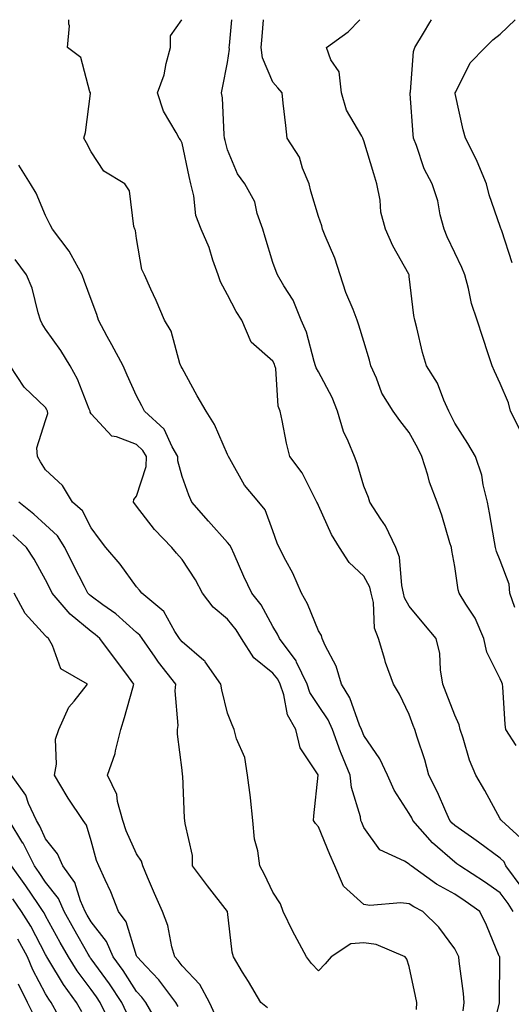
# Model space of a CAD drawing. Units: inches. Extents: x 1042403 to 1043848, y 7229258 to 7231898.
# Drawn here: x 1043232 to 1043340, y 7231682 to 7231898 of the extents above; entities that cross this region are included whole.
import ezdxf

# ---------------------------------------------------------------- set-up
doc = ezdxf.new("R2010")
doc.units = ezdxf.units.IN
doc.header["$MEASUREMENT"] = 0
doc.layers.add('Contour_10427229', color=7, linetype='Continuous', true_color=0xdd8d2f)

msp = doc.modelspace()

# ---------------------------------------------------------------- linework, layer by layer
at = {"layer": 'Contour_10427229'}
for points in [[(1043340.92, 7231701.92, 3002), (1043339.83, 7231703.7, 3002), (1043338.05, 7231706.02, 3002), (1043334.57, 7231708.45, 3002), (1043329.2, 7231711.92, 3002), (1043328.54, 7231712.41, 3002), (1043328.05, 7231712.76, 3002), (1043323.17, 7231717.04, 3002), (1043318.83, 7231721.92, 3002), (1043318.6, 7231722.47, 3002), (1043318.05, 7231723.47, 3002), (1043314.73, 7231728.6, 3002), (1043313.23, 7231731.92, 3002), (1043311.6, 7231735.46, 3002), (1043308.05, 7231740.63, 3002), (1043307.66, 7231741.53, 3002), (1043307.5, 7231741.92, 3002), (1043307.09, 7231742.88, 3002), (1043305, 7231748.87, 3002), (1043303.17, 7231751.92, 3002), (1043301.98, 7231755.85, 3002), (1043299.53, 7231760.43, 3002), (1043298.89, 7231761.92, 3002), (1043298.71, 7231762.58, 3002), (1043298.05, 7231763.59, 3002), (1043295.65, 7231769.53, 3002), (1043294.36, 7231771.92, 3002), (1043292.44, 7231776.3, 3002), (1043290.9, 7231779.08, 3002), (1043289.42, 7231781.92, 3002), (1043289.01, 7231782.89, 3002), (1043288.05, 7231785.63, 3002), (1043286.35, 7231790.23, 3002), (1043284.94, 7231791.92, 3002), (1043281.8, 7231795.67, 3002), (1043278.54, 7231801.42, 3002), (1043278.25, 7231801.92, 3002), (1043278.19, 7231802.07, 3002), (1043278.05, 7231802.36, 3002), (1043275.16, 7231809.02, 3002), (1043273.36, 7231811.92, 3002), (1043271.41, 7231815.27, 3002), (1043268.05, 7231821.37, 3002), (1043267.87, 7231821.73, 3002), (1043267.78, 7231821.92, 3002), (1043267.6, 7231822.38, 3002), (1043265.67, 7231829.54, 3002), (1043264.18, 7231831.92, 3002), (1043262.39, 7231836.26, 3002), (1043261.19, 7231838.78, 3002), (1043259.79, 7231841.92, 3002), (1043259.2, 7231843.07, 3002), (1043258.05, 7231849.87, 3002), (1043257.78, 7231851.65, 3002), (1043257.66, 7231851.92, 3002), (1043257.46, 7231852.52, 3002), (1043256.53, 7231860.4, 3002), (1043255.45, 7231861.92, 3002), (1043250.82, 7231864.68, 3002), (1043248.05, 7231868.93, 3002), (1043247.07, 7231870.94, 3002), (1043246.45, 7231871.92, 3002), (1043246.78, 7231873.2, 3002), (1043247.89, 7231881.75, 3002), (1043247.91, 7231881.92, 3002), (1043247.8, 7231882.17, 3002), (1043245.82, 7231889.69, 3002), (1043242.89, 7231891.92, 3002), (1043243.32, 7231896.65, 3002), (1043243.15, 7231897.02, 3002), (1043243.18, 7231898, 3002)], [(1043342.87, 7231707.09, 3001), (1043339.32, 7231711.92, 3001), (1043338.93, 7231712.8, 3001), (1043338.05, 7231713.63, 3001), (1043333.28, 7231717.15, 3001), (1043331.74, 7231718.23, 3001), (1043328.05, 7231720.85, 3001), (1043327.48, 7231721.34, 3001), (1043326.98, 7231721.92, 3001), (1043326.08, 7231723.9, 3001), (1043324.28, 7231728.15, 3001), (1043322.35, 7231731.92, 3001), (1043321.43, 7231735.29, 3001), (1043319.75, 7231740.21, 3001), (1043319.24, 7231741.92, 3001), (1043318.91, 7231742.78, 3001), (1043318.05, 7231745.21, 3001), (1043315.86, 7231749.73, 3001), (1043314.55, 7231751.92, 3001), (1043312.82, 7231756.69, 3001), (1043312.66, 7231757.3, 3001), (1043311.27, 7231761.92, 3001), (1043310.37, 7231764.23, 3001), (1043310.16, 7231769.82, 3001), (1043309.67, 7231771.92, 3001), (1043309.34, 7231773.21, 3001), (1043308.05, 7231775.62, 3001), (1043304.81, 7231778.68, 3001), (1043302.7, 7231781.92, 3001), (1043300.92, 7231784.78, 3001), (1043298.05, 7231791.17, 3001), (1043297.82, 7231791.69, 3001), (1043297.72, 7231791.92, 3001), (1043297.33, 7231792.65, 3001), (1043294.5, 7231798.38, 3001), (1043291.8, 7231801.92, 3001), (1043291.06, 7231804.92, 3001), (1043290.1, 7231809.88, 3001), (1043289.63, 7231811.92, 3001), (1043289.18, 7231813.04, 3001), (1043288.66, 7231821.31, 3001), (1043288.5, 7231821.92, 3001), (1043288.38, 7231822.26, 3001), (1043288.05, 7231822.95, 3001), (1043283.25, 7231827.12, 3001), (1043281.23, 7231831.92, 3001), (1043279.96, 7231833.83, 3001), (1043278.05, 7231837.5, 3001), (1043276.53, 7231840.39, 3001), (1043275.98, 7231841.92, 3001), (1043274.83, 7231845.13, 3001), (1043274.03, 7231847.9, 3001), (1043272.29, 7231851.92, 3001), (1043271.1, 7231854.96, 3001), (1043270.67, 7231859.29, 3001), (1043270, 7231861.92, 3001), (1043269.63, 7231863.5, 3001), (1043268.05, 7231870.85, 3001), (1043267.74, 7231871.62, 3001), (1043267.41, 7231871.92, 3001), (1043266.76, 7231873.2, 3001), (1043263.99, 7231877.87, 3001), (1043262.62, 7231881.92, 3001), (1043264.14, 7231885.84, 3001), (1043264.53, 7231888.39, 3001), (1043265.49, 7231891.92, 3001), (1043265.49, 7231894.48, 3001), (1043268.02, 7231898, 3001)], [(1043343.4, 7231717.27, 3000), (1043338.3, 7231721.92, 3000), (1043338.19, 7231722.07, 3000), (1043338.05, 7231722.27, 3000), (1043334.65, 7231728.53, 3000), (1043332.7, 7231731.92, 3000), (1043331.27, 7231735.15, 3000), (1043329.92, 7231740.05, 3000), (1043329.26, 7231741.92, 3000), (1043329.05, 7231742.92, 3000), (1043328.05, 7231745.05, 3000), (1043326.14, 7231750.01, 3000), (1043325.43, 7231751.92, 3000), (1043324.89, 7231755.07, 3000), (1043324.79, 7231758.65, 3000), (1043323.99, 7231761.92, 3000), (1043321.27, 7231765.14, 3000), (1043318.05, 7231769.02, 3000), (1043317.01, 7231770.89, 3000), (1043316.78, 7231771.92, 3000), (1043316.37, 7231773.6, 3000), (1043315.92, 7231779.79, 3000), (1043315.08, 7231781.92, 3000), (1043312.84, 7231786.71, 3000), (1043311.8, 7231788.16, 3000), (1043309.38, 7231791.92, 3000), (1043309.05, 7231792.91, 3000), (1043308.05, 7231795.41, 3000), (1043306.59, 7231800.45, 3000), (1043306, 7231801.92, 3000), (1043304.61, 7231805.36, 3000), (1043303.6, 7231807.46, 3000), (1043302.23, 7231811.92, 3000), (1043301.08, 7231814.95, 3000), (1043298.05, 7231820.55, 3000), (1043297.56, 7231821.44, 3000), (1043297.44, 7231821.92, 3000), (1043297.13, 7231822.83, 3000), (1043295.41, 7231829.28, 3000), (1043294.28, 7231831.92, 3000), (1043292.5, 7231836.36, 3000), (1043290.47, 7231839.5, 3000), (1043289.09, 7231841.92, 3000), (1043288.75, 7231842.61, 3000), (1043288.05, 7231844.58, 3000), (1043286.31, 7231850.17, 3000), (1043285.8, 7231851.92, 3000), (1043284.61, 7231855.35, 3000), (1043284.1, 7231857.97, 3000), (1043281.9, 7231861.92, 3000), (1043280.22, 7231864.09, 3000), (1043278.05, 7231869.39, 3000), (1043277.54, 7231871.41, 3000), (1043277.42, 7231871.92, 3000), (1043277.31, 7231872.66, 3000), (1043276.96, 7231880.83, 3000), (1043276.76, 7231881.92, 3000), (1043276.94, 7231883.04, 3000), (1043278.05, 7231888.61, 3000), (1043278.46, 7231891.51, 3000), (1043278.42, 7231891.92, 3000), (1043278.46, 7231892.32, 3000), (1043279.02, 7231898, 3000)], [(1043341.59, 7231738.38, 2999), (1043339.28, 7231741.92, 2999), (1043339.14, 7231743.01, 2999), (1043338.62, 7231751.34, 2999), (1043338.56, 7231751.92, 2999), (1043338.4, 7231752.27, 2999), (1043338.05, 7231753.09, 2999), (1043335.08, 7231758.96, 2999), (1043334.46, 7231761.92, 2999), (1043332.52, 7231766.38, 2999), (1043330.49, 7231769.48, 2999), (1043329.05, 7231771.92, 2999), (1043328.81, 7231772.67, 2999), (1043328.05, 7231777.75, 2999), (1043327.42, 7231781.29, 2999), (1043327.33, 7231781.92, 2999), (1043327, 7231782.98, 2999), (1043325.2, 7231789.06, 2999), (1043324.2, 7231791.92, 2999), (1043322.46, 7231796.33, 2999), (1043322.11, 7231797.87, 2999), (1043320.84, 7231801.92, 2999), (1043319.91, 7231803.78, 2999), (1043318.05, 7231807.24, 2999), (1043315.98, 7231809.85, 2999), (1043314.5, 7231811.92, 2999), (1043312, 7231815.88, 2999), (1043310.82, 7231819.15, 2999), (1043309.57, 7231821.92, 2999), (1043309.28, 7231823.15, 2999), (1043308.05, 7231827.27, 2999), (1043306.92, 7231830.8, 2999), (1043306.55, 7231831.92, 2999), (1043305.67, 7231834.3, 2999), (1043304.12, 7231837.99, 2999), (1043302.87, 7231841.92, 2999), (1043301.68, 7231845.55, 2999), (1043299.53, 7231850.44, 2999), (1043298.95, 7231851.92, 2999), (1043298.81, 7231852.68, 2999), (1043298.05, 7231854.75, 2999), (1043296.39, 7231860.26, 2999), (1043296.04, 7231861.92, 2999), (1043294.59, 7231865.39, 2999), (1043293.89, 7231867.76, 2999), (1043291.17, 7231871.92, 2999), (1043290.86, 7231874.73, 2999), (1043290.32, 7231879.66, 2999), (1043290.06, 7231881.92, 2999), (1043289.12, 7231882.99, 2999), (1043288.05, 7231884.25, 2999), (1043285.73, 7231889.61, 2999), (1043285.47, 7231891.92, 2999), (1043285.67, 7231894.29, 2999), (1043285.94, 7231898, 2999)], [(1043341.25, 7231768.72, 2998), (1043340.18, 7231771.92, 2998), (1043340.04, 7231773.9, 2998), (1043338.05, 7231779.08, 2998), (1043337.21, 7231781.09, 2998), (1043337.01, 7231781.92, 2998), (1043336.76, 7231783.2, 2998), (1043335.69, 7231789.57, 2998), (1043335.22, 7231791.92, 2998), (1043334.28, 7231795.7, 2998), (1043333.97, 7231797.85, 2998), (1043332.58, 7231801.92, 2998), (1043330.92, 7231804.79, 2998), (1043328.05, 7231809.32, 2998), (1043327.19, 7231811.06, 2998), (1043326.74, 7231811.92, 2998), (1043325.65, 7231814.33, 2998), (1043324.24, 7231818.11, 2998), (1043321.86, 7231821.92, 2998), (1043320.96, 7231824.82, 2998), (1043319.69, 7231830.28, 2998), (1043319.24, 7231831.92, 2998), (1043319.07, 7231832.94, 2998), (1043318.05, 7231841.54, 2998), (1043318.01, 7231841.87, 2998), (1043317.99, 7231841.92, 2998), (1043317.91, 7231842.06, 2998), (1043314.42, 7231848.29, 2998), (1043312.84, 7231851.92, 2998), (1043311.8, 7231855.66, 2998), (1043311.64, 7231858.34, 2998), (1043310.94, 7231861.92, 2998), (1043310.26, 7231864.14, 2998), (1043308.05, 7231871.35, 2998), (1043307.87, 7231871.74, 2998), (1043307.8, 7231871.92, 2998), (1043307.6, 7231872.37, 2998), (1043304.2, 7231878.07, 2998), (1043303.17, 7231881.92, 2998), (1043302.64, 7231886.5, 2998), (1043300.82, 7231889.15, 2998), (1043299.83, 7231891.92, 2998), (1043304.63, 7231895.34, 2998), (1043307.18, 7231898, 2998)], [(1043342.64, 7231807.32, 2997), (1043340.34, 7231811.92, 2997), (1043339.85, 7231813.72, 2997), (1043338.05, 7231818.02, 2997), (1043336.82, 7231820.69, 2997), (1043336.29, 7231821.92, 2997), (1043335.43, 7231824.54, 2997), (1043334.26, 7231828.13, 2997), (1043332.99, 7231831.92, 2997), (1043331.72, 7231835.59, 2997), (1043331.06, 7231838.91, 2997), (1043330.24, 7231841.92, 2997), (1043329.61, 7231843.49, 2997), (1043328.05, 7231846.76, 2997), (1043326.39, 7231850.26, 2997), (1043325.69, 7231851.92, 2997), (1043324.87, 7231855.1, 2997), (1043324.32, 7231858.19, 2997), (1043323.11, 7231861.92, 2997), (1043321.35, 7231865.22, 2997), (1043319.61, 7231870.36, 2997), (1043318.97, 7231871.92, 2997), (1043318.87, 7231872.73, 2997), (1043318.26, 7231881.71, 2997), (1043318.25, 7231881.92, 2997), (1043318.28, 7231882.15, 2997), (1043318.99, 7231890.98, 2997), (1043319.24, 7231891.92, 2997), (1043321.14, 7231895.01, 2997), (1043322.56, 7231897.41, 2997), (1043322.96, 7231898, 2997)], [(1043340.67, 7231844.54, 2996), (1043338.38, 7231851.59, 2996), (1043338.28, 7231851.92, 2996), (1043338.21, 7231852.07, 2996), (1043338.05, 7231852.56, 2996), (1043335.59, 7231859.46, 2996), (1043335, 7231861.92, 2996), (1043332.97, 7231866.85, 2996), (1043332.8, 7231867.16, 2996), (1043330.41, 7231871.92, 2996), (1043329.89, 7231873.76, 2996), (1043328.17, 7231881.8, 2996), (1043328.13, 7231881.92, 2996), (1043328.26, 7231882.13, 2996), (1043331.45, 7231888.53, 2996), (1043334.71, 7231891.92, 2996), (1043336.41, 7231893.56, 2996), (1043338.05, 7231894.84, 2996), (1043341.34, 7231898, 2996)], [(1043335.9, 7231674.07, 3003), (1043337.87, 7231681.74, 3003), (1043337.91, 7231681.92, 3003), (1043337.89, 7231682.08, 3003), (1043337.95, 7231691.82, 3003), (1043337.95, 7231691.92, 3003), (1043337.85, 7231692.11, 3003), (1043335.04, 7231698.91, 3003), (1043333.56, 7231701.92, 3003), (1043330.34, 7231704.21, 3003), (1043328.05, 7231705.7, 3003), (1043324.03, 7231707.91, 3003), (1043318.44, 7231711.92, 3003), (1043318.23, 7231712.11, 3003), (1043318.05, 7231712.32, 3003), (1043317.01, 7231712.95, 3003), (1043311.6, 7231715.47, 3003), (1043308.05, 7231720.37, 3003), (1043307.6, 7231721.46, 3003), (1043307.41, 7231721.92, 3003), (1043307.29, 7231722.69, 3003), (1043305.32, 7231729.19, 3003), (1043305.02, 7231731.92, 3003), (1043302.99, 7231736.87, 3003), (1043302.95, 7231737.03, 3003), (1043301.12, 7231741.92, 3003), (1043300.18, 7231744.05, 3003), (1043298.05, 7231747.24, 3003), (1043296.19, 7231750.06, 3003), (1043295.55, 7231751.92, 3003), (1043293.23, 7231756.73, 3003), (1043293.13, 7231757.01, 3003), (1043289.48, 7231761.92, 3003), (1043289.03, 7231762.91, 3003), (1043288.05, 7231764.61, 3003), (1043285.47, 7231769.35, 3003), (1043283.44, 7231771.92, 3003), (1043281.68, 7231775.56, 3003), (1043279.51, 7231780.46, 3003), (1043278.83, 7231781.92, 3003), (1043278.58, 7231782.45, 3003), (1043278.05, 7231783.05, 3003), (1043273.91, 7231787.77, 3003), (1043270.22, 7231791.92, 3003), (1043269.55, 7231793.43, 3003), (1043268.05, 7231797.58, 3003), (1043267.13, 7231801.01, 3003), (1043267.15, 7231801.92, 3003), (1043265.9, 7231804.07, 3003), (1043264.1, 7231807.97, 3003), (1043259.77, 7231811.92, 3003), (1043259.18, 7231813.06, 3003), (1043258.05, 7231815.32, 3003), (1043255.98, 7231819.86, 3003), (1043255.08, 7231821.92, 3003), (1043252.64, 7231826.51, 3003), (1043251.6, 7231828.36, 3003), (1043249.67, 7231831.92, 3003), (1043249.28, 7231833.15, 3003), (1043248.05, 7231836.49, 3003), (1043246.57, 7231840.44, 3003), (1043246.1, 7231841.92, 3003), (1043243.66, 7231846.31, 3003), (1043243.26, 7231847.13, 3003), (1043239.55, 7231851.92, 3003), (1043239.05, 7231852.91, 3003), (1043238.05, 7231854.95, 3003), (1043235.98, 7231859.84, 3003), (1043234.75, 7231861.92, 3003), (1043232.17, 7231866.04, 3003)], [(1043329.87, 7231680.1, 3004), (1043330.14, 7231681.92, 3004), (1043330, 7231683.88, 3004), (1043328.99, 7231690.97, 3004), (1043328.93, 7231691.92, 3004), (1043328.66, 7231692.53, 3004), (1043328.05, 7231693.68, 3004), (1043324.57, 7231698.44, 3004), (1043321.04, 7231701.92, 3004), (1043319.05, 7231702.92, 3004), (1043318.05, 7231703.6, 3004), (1043316.17, 7231703.8, 3004), (1043309.38, 7231703.26, 3004), (1043308.05, 7231703.46, 3004), (1043303.58, 7231707.45, 3004), (1043301.64, 7231711.92, 3004), (1043300.59, 7231714.46, 3004), (1043298.05, 7231720.49, 3004), (1043297.41, 7231721.27, 3004), (1043297.01, 7231721.92, 3004), (1043297.03, 7231722.93, 3004), (1043298.01, 7231731.88, 3004), (1043298.01, 7231731.92, 3004), (1043297.99, 7231731.99, 3004), (1043294.01, 7231737.88, 3004), (1043293.09, 7231741.92, 3004), (1043291.29, 7231745.16, 3004), (1043290.43, 7231749.54, 3004), (1043289.61, 7231751.92, 3004), (1043289.1, 7231752.97, 3004), (1043288.05, 7231754.28, 3004), (1043283.85, 7231757.72, 3004), (1043281.12, 7231761.92, 3004), (1043279.96, 7231763.83, 3004), (1043278.05, 7231766.18, 3004), (1043274.92, 7231768.8, 3004), (1043272.54, 7231771.92, 3004), (1043270.98, 7231774.85, 3004), (1043268.05, 7231779.28, 3004), (1043266.84, 7231780.72, 3004), (1043265.82, 7231781.92, 3004), (1043262.03, 7231785.91, 3004), (1043258.05, 7231791.07, 3004), (1043257.68, 7231791.55, 3004), (1043257.41, 7231791.92, 3004), (1043257.44, 7231792.53, 3004), (1043258.05, 7231793.23, 3004), (1043260.18, 7231799.79, 3004), (1043260.24, 7231801.92, 3004), (1043259.42, 7231803.3, 3004), (1043258.05, 7231804.58, 3004), (1043253.66, 7231806.31, 3004), (1043252.58, 7231806.44, 3004), (1043248.05, 7231811.35, 3004), (1043247.84, 7231811.71, 3004), (1043247.82, 7231811.92, 3004), (1043247.64, 7231812.33, 3004), (1043245.08, 7231818.95, 3004), (1043243.46, 7231821.92, 3004), (1043241.41, 7231825.28, 3004), (1043238.05, 7231829.93, 3004), (1043237.25, 7231831.12, 3004), (1043236.94, 7231831.92, 3004), (1043236.39, 7231833.57, 3004), (1043235.1, 7231838.97, 3004), (1043233.85, 7231841.92, 3004), (1043231.37, 7231845.25, 3004)], [(1043319.63, 7231680.35, 3005), (1043319.69, 7231681.92, 3005), (1043319.42, 7231683.28, 3005), (1043318.05, 7231689.79, 3005), (1043317.54, 7231691.41, 3005), (1043317.17, 7231691.92, 3005), (1043310.76, 7231694.63, 3005), (1043308.05, 7231695.02, 3005), (1043305.18, 7231694.79, 3005), (1043300.88, 7231691.92, 3005), (1043299.55, 7231690.42, 3005), (1043298.05, 7231688.87, 3005), (1043296.57, 7231690.44, 3005), (1043295.45, 7231691.92, 3005), (1043292.84, 7231696.71, 3005), (1043292.46, 7231697.51, 3005), (1043290.32, 7231701.92, 3005), (1043289.73, 7231703.61, 3005), (1043288.05, 7231706.14, 3005), (1043286.19, 7231710.07, 3005), (1043285.14, 7231711.92, 3005), (1043284.71, 7231715.26, 3005), (1043283.97, 7231717.84, 3005), (1043283.62, 7231721.92, 3005), (1043283.09, 7231726.88, 3005), (1043283.09, 7231726.95, 3005), (1043282.46, 7231731.92, 3005), (1043281.88, 7231735.75, 3005), (1043280.06, 7231739.91, 3005), (1043279.55, 7231741.92, 3005), (1043279.09, 7231742.96, 3005), (1043278.05, 7231745.54, 3005), (1043276.78, 7231750.64, 3005), (1043276.59, 7231751.92, 3005), (1043273.15, 7231756.82, 3005), (1043273.07, 7231756.94, 3005), (1043272.84, 7231757.13, 3005), (1043268.05, 7231761.21, 3005), (1043267.74, 7231761.61, 3005), (1043267.5, 7231761.92, 3005), (1043266.47, 7231763.49, 3005), (1043264.03, 7231767.89, 3005), (1043259.22, 7231771.92, 3005), (1043258.67, 7231772.55, 3005), (1043258.05, 7231773.29, 3005), (1043254.42, 7231778.29, 3005), (1043251.31, 7231781.92, 3005), (1043249.91, 7231783.78, 3005), (1043248.05, 7231786.29, 3005), (1043246.12, 7231789.98, 3005), (1043243.97, 7231791.92, 3005), (1043241.74, 7231795.6, 3005), (1043238.05, 7231799.03, 3005), (1043236.92, 7231800.79, 3005), (1043236.27, 7231801.92, 3005), (1043236.12, 7231803.84, 3005), (1043238.05, 7231809.87, 3005), (1043238.54, 7231811.44, 3005), (1043238.48, 7231811.92, 3005), (1043238.34, 7231812.22, 3005), (1043238.05, 7231812.73, 3005), (1043233.3, 7231817.18, 3005), (1043230.24, 7231821.92, 3005)], [(1043286.88, 7231680.75, 3006), (1043285.41, 7231681.92, 3006), (1043282.66, 7231686.52, 3006), (1043281.39, 7231688.58, 3006), (1043279.36, 7231691.92, 3006), (1043279.05, 7231692.93, 3006), (1043278.05, 7231701.92, 3006), (1043273.67, 7231707.54, 3006), (1043270.39, 7231711.92, 3006), (1043270.32, 7231714.19, 3006), (1043268.73, 7231721.24, 3006), (1043268.69, 7231721.92, 3006), (1043268.58, 7231722.45, 3006), (1043268.23, 7231731.75, 3006), (1043268.19, 7231731.92, 3006), (1043268.15, 7231732.03, 3006), (1043268.05, 7231732.96, 3006), (1043267.05, 7231740.91, 3006), (1043267.07, 7231741.92, 3006), (1043267.19, 7231742.78, 3006), (1043266.55, 7231750.41, 3006), (1043266.68, 7231751.92, 3006), (1043262.89, 7231756.75, 3006), (1043262.15, 7231757.82, 3006), (1043259.26, 7231761.92, 3006), (1043258.77, 7231762.65, 3006), (1043258.05, 7231763.29, 3006), (1043253.48, 7231767.34, 3006), (1043250.61, 7231769.36, 3006), (1043248.05, 7231771.23, 3006), (1043247.68, 7231771.54, 3006), (1043247.35, 7231771.92, 3006), (1043246.6, 7231773.36, 3006), (1043244.18, 7231778.04, 3006), (1043242.25, 7231781.92, 3006), (1043240.63, 7231784.5, 3006), (1043238.05, 7231786.9, 3006), (1043235.43, 7231789.29, 3006), (1043232.15, 7231791.92, 3006)], [(1043275.35, 7231679.22, 3007), (1043274.07, 7231681.92, 3007), (1043272, 7231685.87, 3007), (1043268.05, 7231689.96, 3007), (1043267.23, 7231691.1, 3007), (1043266.45, 7231691.92, 3007), (1043265.8, 7231694.17, 3007), (1043264.92, 7231698.8, 3007), (1043263.75, 7231701.92, 3007), (1043261.96, 7231705.83, 3007), (1043260.47, 7231709.49, 3007), (1043259.44, 7231711.92, 3007), (1043259.1, 7231712.97, 3007), (1043258.05, 7231714.61, 3007), (1043255.76, 7231719.64, 3007), (1043255, 7231721.92, 3007), (1043253.85, 7231726.13, 3007), (1043253.73, 7231727.6, 3007), (1043251.64, 7231731.92, 3007), (1043253.32, 7231736.65, 3007), (1043253.4, 7231737.27, 3007), (1043254.57, 7231741.92, 3007), (1043255.39, 7231744.57, 3007), (1043257.23, 7231751.09, 3007), (1043257.46, 7231751.92, 3007), (1043255.69, 7231754.28, 3007), (1043253.42, 7231757.29, 3007), (1043249.98, 7231761.92, 3007), (1043248.97, 7231762.84, 3007), (1043248.05, 7231763.51, 3007), (1043243.42, 7231767.3, 3007), (1043239.51, 7231771.92, 3007), (1043239.01, 7231772.89, 3007), (1043238.05, 7231774.85, 3007), (1043235.49, 7231779.37, 3007), (1043233.87, 7231781.92, 3007), (1043230.82, 7231784.7, 3007)], [(1043267.17, 7231681.05, 3008), (1043266.68, 7231681.92, 3008), (1043262.97, 7231686.85, 3008), (1043260.14, 7231689.84, 3008), (1043258.17, 7231691.92, 3008), (1043258.13, 7231692.01, 3008), (1043258.05, 7231692.19, 3008), (1043255.73, 7231699.61, 3008), (1043254.07, 7231701.92, 3008), (1043252.39, 7231706.25, 3008), (1043251.14, 7231708.84, 3008), (1043249.75, 7231711.92, 3008), (1043249.26, 7231713.14, 3008), (1043248.05, 7231717.48, 3008), (1043247.03, 7231720.89, 3008), (1043246.29, 7231721.92, 3008), (1043242.97, 7231726.84, 3008), (1043242.76, 7231727.2, 3008), (1043240, 7231731.92, 3008), (1043240.47, 7231734.34, 3008), (1043240.2, 7231739.77, 3008), (1043240.96, 7231741.92, 3008), (1043243.15, 7231746.82, 3008), (1043244.32, 7231748.18, 3008), (1043247.29, 7231751.92, 3008), (1043241.41, 7231755.28, 3008), (1043239.57, 7231760.41, 3008), (1043238.69, 7231761.92, 3008), (1043238.34, 7231762.2, 3008), (1043238.05, 7231762.55, 3008), (1043233.56, 7231767.43, 3008), (1043231.12, 7231771.92, 3008)], [(1043262.8, 7231677.18, 3009), (1043260.1, 7231681.92, 3009), (1043259.22, 7231683.09, 3009), (1043258.05, 7231684.32, 3009), (1043255.08, 7231688.94, 3009), (1043252.93, 7231691.92, 3009), (1043251.43, 7231695.3, 3009), (1043248.05, 7231699.6, 3009), (1043247.21, 7231701.07, 3009), (1043246.74, 7231701.92, 3009), (1043245.71, 7231704.27, 3009), (1043244.46, 7231708.32, 3009), (1043241.86, 7231711.92, 3009), (1043240.69, 7231714.57, 3009), (1043238.05, 7231717.91, 3009), (1043236.78, 7231720.66, 3009), (1043236.02, 7231721.92, 3009), (1043234.28, 7231725.68, 3009), (1043233.66, 7231727.52, 3009), (1043230.51, 7231731.92, 3009)], [(1043255.86, 7231679.72, 3010), (1043254.79, 7231681.92, 3010), (1043252.11, 7231685.98, 3010), (1043248.05, 7231691.53, 3010), (1043247.87, 7231691.75, 3010), (1043247.78, 7231691.92, 3010), (1043247.42, 7231692.55, 3010), (1043244.24, 7231698.11, 3010), (1043242.13, 7231701.92, 3010), (1043240.88, 7231704.75, 3010), (1043238.05, 7231708.33, 3010), (1043236.6, 7231710.47, 3010), (1043235.57, 7231711.92, 3010), (1043233.07, 7231716.9, 3010), (1043233.05, 7231716.93, 3010), (1043230.04, 7231721.92, 3010)], [(1043251.94, 7231678.03, 3011), (1043250.04, 7231681.92, 3011), (1043249.24, 7231683.12, 3011), (1043248.05, 7231684.76, 3011), (1043244.96, 7231688.84, 3011), (1043243.05, 7231691.92, 3011), (1043241.23, 7231695.11, 3011), (1043238.05, 7231700.93, 3011), (1043237.72, 7231701.58, 3011), (1043237.5, 7231701.92, 3011), (1043236.33, 7231703.64, 3011), (1043233.69, 7231707.56, 3011), (1043230.57, 7231711.92, 3011)], [(1043245.98, 7231679.86, 3012), (1043244.83, 7231681.92, 3012), (1043241.96, 7231685.83, 3012), (1043238.77, 7231691.19, 3012), (1043238.32, 7231691.92, 3012), (1043238.23, 7231692.1, 3012), (1043238.05, 7231692.42, 3012), (1043234.77, 7231698.65, 3012), (1043232.74, 7231701.92, 3012), (1043230.84, 7231704.71, 3012)], [(1043240.84, 7231679.13, 3013), (1043239.26, 7231681.92, 3013), (1043238.75, 7231682.62, 3013), (1043238.05, 7231683.8, 3013), (1043235.22, 7231689.09, 3013), (1043234.07, 7231691.92, 3013), (1043231.94, 7231695.8, 3013)], [(1043235.37, 7231679.24, 3014), (1043234.07, 7231681.92, 3014), (1043232.09, 7231685.96, 3014)]]:
    msp.add_polyline3d(points, dxfattribs=at)

doc.saveas('drawing.dxf')
